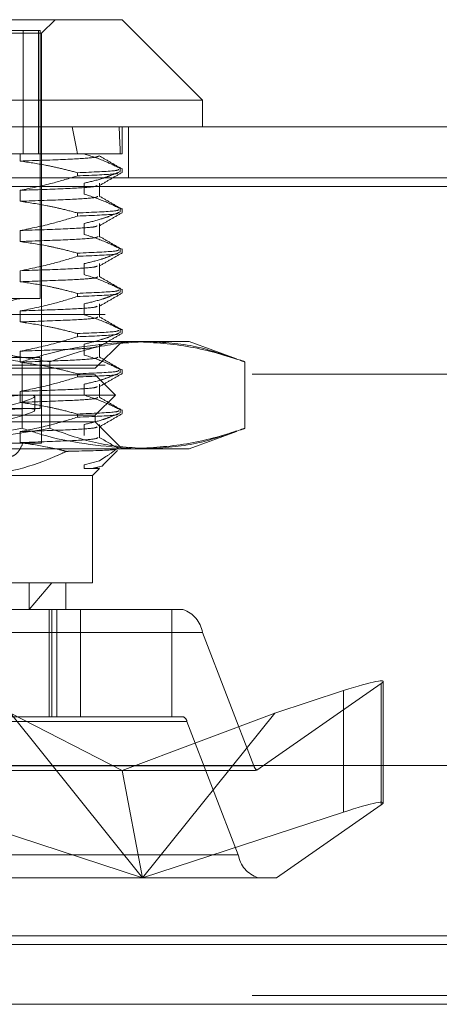
# Model space of a CAD drawing. Units: inches. Extents: x 0 to 23.4, y 0 to 16.5.
# Drawn here: x 6.7 to 6.8, y 2.8 to 3 of the extents above; entities that cross this region are included whole.
import ezdxf

# ---------------------------------------------------------------- set-up
doc = ezdxf.new("R2010")
doc.units = ezdxf.units.IN
doc.header["$MEASUREMENT"] = 0
doc.linetypes.add('HIDDEN', pattern=[0.07500000000000001, 0.05, -0.025])

msp = doc.modelspace()

# ---------------------------------------------------------------- linework, layer by layer
at = {"color": 7, "linetype": 'Continuous', "lineweight": 15}
for p, q in [((6.7045321094, 2.9698487893), (6.7270117288, 2.9698487893)), ((6.7401350884, 2.9567254297), (6.7270117288, 2.9698487893)), ((6.7115246636, 2.9567254297), (6.617650399, 2.9567254297)), ((6.7401350884, 2.9567254297), (6.7115246636, 2.9567254297)), ((6.7401350884, 2.9523509765), (6.7401350884, 2.9567254297)), ((3.7077482992, 2.9523509765), (8.1500371881, 2.9523509765)), ((3.7078752032, 2.9426065321), (8.1499102842, 2.9426065321)), ((8.1499102842, 2.8481620876), (3.7078752032, 2.8481620876)), ((8.1120542467, 2.820393235), (3.7482320245, 2.820393235)), ((4.4973653578, 2.8189487906), (7.3629209134, 2.8189487906))]:
    msp.add_line(p, q, dxfattribs=at)
at = {"color": 7, "linetype": 'HIDDEN', "lineweight": 0}
for p, q in [((6.7138883692, 2.9676615627), (6.7160755958, 2.9698487893)), ((6.7108981309, 2.968099008), (6.6441158408, 2.968099008)), ((6.6975395551, 2.9676615627), (6.7138883692, 2.9676615627)), ((6.7108981309, 2.9479765233), (6.7108981309, 2.968099008)), ((6.7134012697, 2.968099008), (6.7108981309, 2.968099008)), ((6.7136696466, 2.968099008), (6.7134012697, 2.968099008)), ((6.7134012697, 2.9479765233), (6.7134012697, 2.968099008)), ((6.7136696466, 2.9243544761), (6.7136696466, 2.968099008)), ((6.7138883692, 2.9007324289), (6.7138883692, 2.9676615627)), ((6.7270117288, 2.9479765233), (6.7270117288, 2.9523509765)), ((6.7280594103, 2.9440509765), (6.7280594103, 2.9523509765)), ((6.7103911881, 2.9479765233), (6.6935451574, 2.9479765233)), ((6.7197172949, 2.9479765233), (6.7103911881, 2.9479765233)), ((6.7103911881, 2.9479765233), (6.7103911881, 2.9467787076)), ((6.7270117288, 2.9479765233), (6.7197172949, 2.9479765233)), ((6.7208437437, 2.9479481151), (6.7208437437, 2.9479765233)), ((6.7197172949, 2.9443669421), (6.7197172949, 2.9448842014)), ((6.7267160349, 2.9455804157), (6.7267160349, 2.9450631565)), ((6.7270117288, 2.9449432697), (6.7270117288, 2.9455804157)), ((3.7077482992, 2.9440509765), (8.1500371881, 2.9440509765)), ((6.7208437437, 2.9413864354), (6.7208437437, 2.9431783908)), ((6.723328986, 2.9410245912), (6.723328986, 2.9431783908)), ((8.1499102842, 2.9426065321), (3.7078752032, 2.9426065321)), ((6.7103911881, 2.9420089832), (6.7103911881, 2.9402170278)), ((6.7197172949, 2.9378052624), (6.7197172949, 2.9383225216)), ((6.7267160349, 2.939018736), (6.7267160349, 2.9385014767)), ((6.7270117288, 2.9383815899), (6.7270117288, 2.939018736)), ((6.7208437437, 2.9348247556), (6.7208437437, 2.936616711)), ((6.723328986, 2.9344629114), (6.723328986, 2.936616711)), ((6.7103911881, 2.9354473034), (6.7103911881, 2.933655348)), ((6.7267160349, 2.9324570562), (6.7267160349, 2.9319397969)), ((6.7270117288, 2.9318199101), (6.7270117288, 2.9324570562)), ((6.7197172949, 2.9312435826), (6.7197172949, 2.9317608418)), ((6.7103911881, 2.9288856237), (6.7103911881, 2.9270936682)), ((6.7208437437, 2.9282630758), (6.7208437437, 2.9300550312)), ((6.723328986, 2.9279012316), (6.723328986, 2.9300550312)), ((6.7267160349, 2.9258953764), (6.7267160349, 2.9253781171)), ((6.7270117288, 2.9252582304), (6.7270117288, 2.9258953764)), ((6.7124726946, 2.9243544761), (6.6441158408, 2.9243544761)), ((6.7136696466, 2.9243544761), (6.7124726946, 2.9243544761)), ((6.7197172949, 2.9246819028), (6.7197172949, 2.925199162)), ((6.7103911881, 2.9223239439), (6.7103911881, 2.9205319884)), ((6.7208437437, 2.921701396), (6.7208437437, 2.9234933514)), ((6.723328986, 2.9213395518), (6.723328986, 2.9234933514)), ((8.1242375801, 2.9217599017), (3.7360486912, 2.9217599017)), ((6.7267160349, 2.9193336966), (6.7267160349, 2.9188164373)), ((6.7270117288, 2.9186965506), (6.7270117288, 2.9193336966)), ((6.681156697, 2.917355351), (6.7311303572, 2.917355351)), ((6.7197172949, 2.918120223), (6.7197172949, 2.9186374823)), ((6.7226372756, 2.9129808978), (6.7270117288, 2.917355351)), ((6.7311303572, 2.917355351), (6.7379478618, 2.917355351)), ((6.7456871596, 2.914538477), (6.7379478618, 2.917355351)), ((6.7103911881, 2.9157622641), (6.7103911881, 2.9139703086)), ((6.7208437437, 2.9151397162), (6.7208437437, 2.9169316716)), ((6.723328986, 2.914777872), (6.723328986, 2.9169316716)), ((6.7124726946, 2.9147306791), (6.6441158408, 2.9147306791)), ((6.7136696466, 2.9147306791), (6.7124726946, 2.9147306791)), ((6.7136696466, 2.906419218), (6.7136696466, 2.9147306791)), ((8.1242375801, 2.9134599017), (3.7360486912, 2.9134599017)), ((6.6351482117, 2.9129808978), (6.7226372756, 2.9129808978)), ((6.710699215, 2.9031827188), (6.710699215, 2.9140301704)), ((6.7152271215, 2.9031827188), (6.7152271215, 2.9140301704)), ((6.7267160349, 2.9127720168), (6.7267160349, 2.9122547575)), ((6.7270117288, 2.9121348708), (6.7270117288, 2.9127720168)), ((6.7470335928, 2.9031827188), (6.7470335928, 2.9140301704)), ((3.7482320245, 2.9120154573), (8.1120542467, 2.9120154573)), ((6.6418752176, 2.9118872845), (6.7226372756, 2.9118872845)), ((6.7197172949, 2.9115585432), (6.7197172949, 2.9120758025)), ((6.7259181155, 2.9086064446), (6.7226372756, 2.9118872845)), ((6.7208437437, 2.9085780364), (6.7208437437, 2.9103699919)), ((6.723328986, 2.9082161922), (6.723328986, 2.9103699919)), ((6.6390989031, 2.9086064446), (6.7259181155, 2.9086064446)), ((6.7103911881, 2.9092005843), (6.7103911881, 2.9074086288)), ((6.7127947559, 2.9061727545), (6.7127947559, 2.9083970091)), ((6.7226372756, 2.9053256047), (6.7259181155, 2.9086064446)), ((6.7124726946, 2.906419218), (6.6441158408, 2.906419218)), ((6.7136696466, 2.906419218), (6.7124726946, 2.906419218)), ((6.7267160349, 2.906210337), (6.7267160349, 2.9056930777)), ((6.7270117288, 2.905573191), (6.7270117288, 2.906210337)), ((6.6418752176, 2.9053256047), (6.7226372756, 2.9053256047)), ((6.7197172949, 2.9049968634), (6.7197172949, 2.9055141227)), ((6.7226372756, 2.9042319914), (6.7226372756, 2.9053256047)), ((6.7226372756, 2.9042319914), (6.6351482117, 2.9042319914)), ((6.7208437437, 2.9020163566), (6.7208437437, 2.9038083121)), ((6.7270117288, 2.8998575382), (6.7226372756, 2.9042319914)), ((6.723328986, 2.9016545124), (6.723328986, 2.9038083121)), ((6.7103911881, 2.9026389045), (6.7103911881, 2.900846949)), ((6.7379478618, 2.8998575382), (6.7456867959, 2.9026742799)), ((6.7311303572, 2.8998575382), (6.681156697, 2.8998575382)), ((6.7138883692, 2.9007324289), (6.7014952446, 2.9007324289)), ((6.7379478618, 2.8998575382), (6.7311303572, 2.8998575382)), ((6.7239327057, 2.8972159605), (6.7262654467, 2.8995487014)), ((6.7208437437, 2.8972466323), (6.723300088, 2.8978663032)), ((6.7208437437, 2.8966122408), (6.7208437437, 2.8972466323)), ((6.7219197255, 2.8966122408), (6.7208437437, 2.8966122408)), ((6.7219197255, 2.8966122408), (6.723328986, 2.8966122408)), ((6.7221998303, 2.895483085), (6.723328986, 2.8966122408)), ((6.7221998303, 2.895483085), (6.7019681728, 2.895483085)), ((6.7221998303, 2.8779852722), (6.7221998303, 2.895483085)), ((6.7019681728, 2.8779852722), (6.7221998303, 2.8779852722)), ((6.7118383419, 2.8736108191), (6.7155400945, 2.8779852722)), ((6.7118383419, 2.8779852722), (6.7118383419, 2.8736108191)), ((6.7178253771, 2.8736108191), (6.7178253771, 2.8779852722)), ((6.7178253771, 2.8736108191), (6.6996373214, 2.8736108191)), ((6.7151047936, 2.8736108191), (6.7151047936, 2.8561130063)), ((6.7155636404, 2.8736108191), (6.7155636404, 2.8561130063)), ((6.71634368, 2.8561130063), (6.71634368, 2.8736108191)), ((6.7178253771, 2.8736108191), (6.720240578, 2.8736108191)), ((6.720240578, 2.8736108191), (6.720240578, 2.8561130063)), ((6.720240578, 2.8736108191), (6.7351350615, 2.8736108191)), ((6.7351350615, 2.8736108191), (6.7351350615, 2.8561130063)), ((6.7369352606, 2.8736108191), (6.7351350615, 2.8736108191)), ((6.657752345, 2.8698668645), (6.7401182624, 2.8698668645)), ((6.748500038, 2.8481128908), (6.7401182624, 2.8698668645)), ((6.7692687728, 2.8615639746), (6.7489539235, 2.8474208732)), ((6.7692687728, 2.8417481508), (6.7692687728, 2.8615639746)), ((6.7695698928, 2.8420651399), (6.7695698928, 2.8618809637)), ((6.7519129905, 2.8567291084), (6.7630965672, 2.8603859437)), ((6.7630965672, 2.8405701199), (6.7630965672, 2.8603859437)), ((6.7088097992, 2.8567291084), (6.7270318532, 2.8473640999)), ((6.7088097992, 2.8567291084), (6.7303613948, 2.8298662871)), ((6.7519129905, 2.8567291084), (6.7270318532, 2.8473640999)), ((6.7303613948, 2.8298662871), (6.7519129905, 2.8567291084)), ((6.6419779757, 2.8561130063), (6.71634368, 2.8561130063)), ((6.7375718609, 2.8553642154), (6.6552059435, 2.8553642154)), ((6.71634368, 2.8561130063), (6.720240578, 2.8561130063)), ((6.720240578, 2.8561130063), (6.7351350615, 2.8561130063)), ((6.7351350615, 2.8561130063), (6.7369352606, 2.8561130063)), ((6.7375718609, 2.8553642154), (6.7459536365, 2.8336102416)), ((6.748500038, 2.8481128908), (6.6661341205, 2.8481128908)), ((6.6673333762, 2.8473640999), (6.748573983, 2.8473640999)), ((6.7303613948, 2.8298662871), (6.7270318532, 2.8473640999)), ((6.7303613948, 2.8298662871), (6.6976262225, 2.8405701199)), ((6.7630965672, 2.8405701199), (6.7303613948, 2.8298662871)), ((6.7522019172, 2.8298662871), (6.7692687728, 2.8417481508)), ((6.663587719, 2.8336102416), (6.7459536365, 2.8336102416)), ((6.7491366383, 2.8298662871), (6.6667707209, 2.8298662871)), ((6.7491366383, 2.8298662871), (6.7522019172, 2.8298662871)), ((3.7482320245, 2.820393235), (8.1120542467, 2.820393235)), ((3.7482320245, 2.8106487906), (8.1120542467, 2.8106487906)), ((8.1120542467, 2.8092043461), (3.7482320245, 2.8092043461))]:
    msp.add_line(p, q, dxfattribs=at)
at = {"color": 8, "linetype": 'Continuous', "lineweight": 15}
msp.add_line((7.3629209134, 2.8092043461), (4.4973653578, 2.8092043461), dxfattribs=at)
at = {"color": 7, "linetype": 'HIDDEN', "lineweight": 0}
for centre, radius, start, end in [((6.710826252, 2.9195425776), 0.0048118985126857, 90, 270), ((6.7354042127, 2.8690841411), 0.0047785898783176, 9.4274150936, 71.3130388789), ((6.736629051, 2.8552076707), 0.0009557179756771, 9.4274150942, 71.3130388787), ((6.7498630133, 2.8485119914), 0.0014202053338361, 196.3208584856, 230.1998613239), ((6.7506676862, 2.8343929651), 0.0047785898783152, 189.4274150935, 251.3130388789)]:
    msp.add_arc(centre, radius, start, end, dxfattribs=at)
for centre, major_axis, ratio, start_param, end_param in [((6.6788927437, 2.6592626126), (0.02605511312466913, 0.3207764046758453), 0.1261143735, 5.842401796620184, 5.874773144936029), ((6.6788927437, 2.6592626126), (0.04097479425100482, 0.3207770465521037), 0.0786496748, 5.842204556545469, 5.87457590486135), ((6.6788927437, 2.9023480813), (0.03390083640616037, 0.006062288619402167), 0.0465759694, 5.089617708613946, 7.986344686378981), ((6.6788927437, 2.9001238267), (0.03390083640616037, 0.006062288619402167), 0.0465759694, 5.125813772483308, 7.950148622509484), ((6.7608209864, 2.8588016952), (0.00874516930727598, 0.003101662339235922), 0.0824360451, 5.990831311799885, 7.561627638592335), ((6.7619522264, 2.8517385531), (0.01343922941436215, 0.00435805710863546), 0.0281556308, 3.22820083726861, 3.389486615374541), ((6.7608209864, 2.8389858714), (0.00874516930727598, 0.003101662339235479), 0.0824360451, 5.990831311801299, 7.561627638591677)]:
    msp.add_ellipse(centre, major_axis=major_axis, ratio=ratio, start_param=start_param, end_param=end_param, dxfattribs=at)
for points, knots in [([(6.726716034898666, 2.945580415744245), (6.725896573365074, 2.945983601561716), (6.723958363490588, 2.946937226229426), (6.721983594337237, 2.947578162327164), (6.720843743724027, 2.947948115140531)], [0, 0, 0, 0, 0.4227929825236414, 1, 1, 1, 1]), ([(6.710391188141108, 2.946778707571388), (6.713050240466496, 2.946874095778769), (6.718349033781682, 2.947064179437821), (6.72286288366423, 2.947332993481993), (6.723111946670869, 2.947535917035787), (6.723236202542991, 2.947637154242752)], [0, 0, 0, 0, 0.3354477513427915, 0.6684593174187269, 1, 1, 1, 1]), ([(6.710391188141108, 2.946778707571392), (6.711770500423851, 2.946576855136389), (6.714026132199534, 2.946246759644535), (6.717130851720455, 2.945567908692712), (6.718854835174645, 2.945112186310311), (6.719717294875566, 2.944884201413662)], [0, 0, 0, 0, 0.4402664732981795, 0.7199812974650938, 1, 1, 1, 1]), ([(6.726964689864984, 2.945507544175949), (6.726350689619873, 2.945862337560975), (6.725122704738219, 2.946571915311787), (6.723894804754051, 2.94728152010525), (6.723280862565711, 2.947636317992191)], [0, 0, 0, 0, 0.500006355357024, 1, 1, 1, 1]), ([(6.726405904952349, 2.945460528994312), (6.726434385291852, 2.945376769214751), (6.726504024206984, 2.945171963363346), (6.722238399916319, 2.944991097985847), (6.719717294875567, 2.94488420141366)], [0, 0, 0, 0, 0.4089716137754873, 1, 1, 1, 1]), ([(6.719717294875568, 2.944366942148129), (6.722261235163467, 2.944473712618021), (6.726379210622706, 2.944646546145945), (6.726349549935549, 2.944842284021363), (6.726338212576878, 2.94491710192723)], [0, 0, 0, 0, 0.6177648004660344, 1, 1, 1, 1]), ([(6.720843743724026, 2.943178390801735), (6.721766582526665, 2.943394381938056), (6.723150665034678, 2.943718327520764), (6.725105338443847, 2.944393825854009), (6.726137545545094, 2.944822763176019), (6.726716034898666, 2.945063156478713)], [0, 0, 0, 0, 0.4679312626687405, 0.701807806260189, 0.9999999999999999, 0.9999999999999999, 0.9999999999999999, 0.9999999999999999]), ([(6.723313310274013, 2.942786693030673), (6.723927572692562, 2.94314169553035), (6.725156131773305, 2.943851720320233), (6.726384608757691, 2.94456168604714), (6.72699886437056, 2.944916678805035)], [0, 0, 0, 0, 0.4999860634945115, 1, 1, 1, 1]), ([(6.719717294875566, 2.944366942148129), (6.718372225045502, 2.943953724852603), (6.715292987131887, 2.943007755851957), (6.712157202345352, 2.94236881982237), (6.710391188141108, 2.942008983232597)], [0, 0, 0, 0, 0.4368190662104129, 1, 1, 1, 1]), ([(6.710391188141106, 2.942008983232592), (6.713040659224545, 2.942104456023348), (6.718320359639486, 2.942294708234863), (6.722566263393182, 2.942538698572634), (6.722839762115642, 2.942714217267868), (6.722955266517007, 2.94278834259335)], [0, 0, 0, 0, 0.3678506019889642, 0.7330296933972777, 0.9999999999999999, 0.9999999999999999, 0.9999999999999999, 0.9999999999999999]), ([(6.710391188141106, 2.940217027781362), (6.71304441796254, 2.940312467389912), (6.718331608555682, 2.940502653478001), (6.722671154586127, 2.940755513304286), (6.722935791580942, 2.94094080639522), (6.723055453646071, 2.941024591180983)], [0, 0, 0, 0, 0.3556008956585152, 0.7086192440815076, 1, 1, 1, 1]), ([(6.710391188141108, 2.940217027781366), (6.711857355703084, 2.940001007009933), (6.714056315105674, 2.939677018866411), (6.717160522439719, 2.938997080183385), (6.718799180416831, 2.938564749660158), (6.719717294875568, 2.938322521623635)], [0, 0, 0, 0, 0.4680233101993162, 0.7019417734271058, 1, 1, 1, 1]), ([(6.726716034898669, 2.939018735954219), (6.725896573365077, 2.939421921771688), (6.723958363490588, 2.9403755464394), (6.721983594337237, 2.941016482537137), (6.720843743724027, 2.941386435350505)], [0, 0, 0, 0, 0.422792982523815, 1, 1, 1, 1]), ([(6.726964689864975, 2.938945864385927), (6.726350689619867, 2.939300657770952), (6.725122704738215, 2.940010235521762), (6.723894804754054, 2.940719840315224), (6.723280862565715, 2.941074638202163)], [0, 0, 0, 0, 0.5000063553569837, 1, 1, 1, 1]), ([(6.726405904952349, 2.938898849204286), (6.726434385291852, 2.938815089424726), (6.726504024206984, 2.938610283573319), (6.722238399916319, 2.938429418195821), (6.719717294875566, 2.938322521623634)], [0, 0, 0, 0, 0.4089716137755155, 1, 1, 1, 1]), ([(6.719717294875566, 2.937805262358102), (6.722261235163466, 2.937912032827994), (6.726379210622703, 2.938084866355918), (6.726349549935549, 2.938280604231337), (6.726338212576878, 2.938355422137203)], [0, 0, 0, 0, 0.6177648004663409, 1, 1, 1, 1]), ([(6.720843743724027, 2.93661671101171), (6.721766582526667, 2.93683270214803), (6.72315066503468, 2.937156647730738), (6.725105338443847, 2.937832146063982), (6.726137545545095, 2.938261083385993), (6.726716034898669, 2.938501476688686)], [0, 0, 0, 0, 0.4679312626686388, 0.7018078062599001, 1, 1, 1, 1]), ([(6.723313310274015, 2.936225013240649), (6.723927572692565, 2.936580015740325), (6.725156131773306, 2.937290040530207), (6.726384608757691, 2.938000006257114), (6.726998864370559, 2.938354999015008)], [0, 0, 0, 0, 0.4999860634945048, 1, 1, 1, 1]), ([(6.719717294875568, 2.937805262358103), (6.718413889930753, 2.937404335618181), (6.715334962477263, 2.936457259000667), (6.712199381176379, 2.93581669623478), (6.710391188141109, 2.93544730344257)], [0, 0, 0, 0, 0.4233308398794266, 0.9999999999999999, 0.9999999999999999, 0.9999999999999999, 0.9999999999999999]), ([(6.710391188141109, 2.935447303442566), (6.713040659224548, 2.935542776233322), (6.71832035963949, 2.935733028444838), (6.722566263393191, 2.935977018782608), (6.722839762115651, 2.936152537477843), (6.722955266517016, 2.936226662803326)], [0, 0, 0, 0, 0.3678506019880181, 0.7330296933953271, 1, 1, 1, 1]), ([(6.710391188141108, 2.933655347991335), (6.713044417962542, 2.933750787599885), (6.718331608555684, 2.933940973687973), (6.72267115458613, 2.934193833514259), (6.722935791580943, 2.934379126605194), (6.723055453646071, 2.934462911390957)], [0, 0, 0, 0, 0.3556008956585329, 0.7086192440814841, 1, 1, 1, 1]), ([(6.710391188141109, 2.93365534799134), (6.711857355703085, 2.933439327219907), (6.714056315105676, 2.933115339076384), (6.717160522439721, 2.93243540039336), (6.718799180416831, 2.932003069870132), (6.719717294875568, 2.931760841833608)], [0, 0, 0, 0, 0.468023310199386, 0.7019417734271524, 1, 1, 1, 1]), ([(6.726716034898669, 2.932457056164192), (6.725896573365077, 2.932860241981662), (6.723958363490588, 2.933813866649374), (6.721983594337237, 2.934454802747111), (6.720843743724027, 2.934824755560479)], [0, 0, 0, 0, 0.4227929825236348, 1, 1, 1, 1]), ([(6.726964689864974, 2.932384184595902), (6.726350689619865, 2.932738977980926), (6.725122704738214, 2.933448555731736), (6.723894804754052, 2.934158160525198), (6.723280862565715, 2.934512958412137)], [0, 0, 0, 0, 0.5000063553569966, 0.9999999999999999, 0.9999999999999999, 0.9999999999999999, 0.9999999999999999]), ([(6.726405904952349, 2.93233716941426), (6.726434385291852, 2.9322534096347), (6.726504024206986, 2.932048603783294), (6.72223839991632, 2.931867738405795), (6.719717294875568, 2.931760841833608)], [0, 0, 0, 0, 0.4089716137755115, 1, 1, 1, 1]), ([(6.719717294875569, 2.931243582568077), (6.722261235163466, 2.931350353037968), (6.72637921062272, 2.931523186565894), (6.726349549935561, 2.931718924441313), (6.726338212576886, 2.93179374234718)], [0, 0, 0, 0, 0.6177648004629986, 1, 1, 1, 1]), ([(6.720843743724027, 2.930055031221683), (6.721766582526668, 2.930271022358004), (6.723150665034683, 2.930594967940712), (6.725105338443848, 2.931270466273955), (6.726137545545096, 2.931699403595966), (6.726716034898669, 2.93193979689866)], [0, 0, 0, 0, 0.4679312626687057, 0.7018078062601139, 1, 1, 1, 1]), ([(6.723313310274014, 2.929663333450621), (6.723927572692565, 2.930018335950298), (6.725156131773307, 2.930728360740181), (6.726384608757694, 2.93143832646709), (6.726998864370564, 2.931793319224986)], [0, 0, 0, 0, 0.499986063494484, 1, 1, 1, 1]), ([(6.719717294875568, 2.931243582568077), (6.718413889930754, 2.930842655828155), (6.715334962477264, 2.929895579210642), (6.712199381176381, 2.929255016444754), (6.71039118814111, 2.928885623652544)], [0, 0, 0, 0, 0.4233308398793333, 1, 1, 1, 1]), ([(6.710391188141108, 2.92888562365254), (6.713040659224547, 2.928981096443296), (6.71832035963949, 2.929171348654812), (6.722566263393187, 2.929415338992581), (6.722839762115646, 2.929590857687815), (6.722955266517012, 2.929664983013299)], [0, 0, 0, 0, 0.3678506019886488, 0.7330296933966044, 0.9999999999999999, 0.9999999999999999, 0.9999999999999999, 0.9999999999999999]), ([(6.710391188141108, 2.927093668201309), (6.713044417962541, 2.927189107809859), (6.718331608555682, 2.927379293897947), (6.722671154586129, 2.927632153724232), (6.722935791580942, 2.927817446815168), (6.723055453646071, 2.92790123160093)], [0, 0, 0, 0, 0.3556008956585792, 0.7086192440815341, 1, 1, 1, 1]), ([(6.71039118814111, 2.927093668201313), (6.711857355703085, 2.92687764742988), (6.714056315105675, 2.926553659286359), (6.717160522439721, 2.925873720603333), (6.718799180416831, 2.925441390080105), (6.719717294875568, 2.925199162043583)], [0, 0, 0, 0, 0.4680233101994361, 0.7019417734271243, 1, 1, 1, 1]), ([(6.726716034898669, 2.925895376374166), (6.725896573365077, 2.926298562191636), (6.723958363490588, 2.927252186859346), (6.721983594337238, 2.927893122957084), (6.720843743724029, 2.928263075770452)], [0, 0, 0, 0, 0.4227929825239901, 1, 1, 1, 1]), ([(6.726964689864975, 2.925822504805875), (6.726350689619867, 2.9261772981909), (6.725122704738215, 2.926886875941709), (6.723894804754054, 2.927596480735171), (6.723280862565715, 2.927951278622111)], [0, 0, 0, 0, 0.5000063553569974, 0.9999999999999999, 0.9999999999999999, 0.9999999999999999, 0.9999999999999999]), ([(6.726405904952348, 2.925775489624233), (6.726434385291851, 2.925691729844674), (6.726504024206984, 2.925486923993267), (6.722238399916319, 2.925306058615769), (6.719717294875566, 2.925199162043582)], [0, 0, 0, 0, 0.4089716137754716, 1, 1, 1, 1]), ([(6.720843743724027, 2.923493351431657), (6.721766582526668, 2.923709342567977), (6.723150665034682, 2.924033288150686), (6.725105338443846, 2.924708786483929), (6.726137545545095, 2.92513772380594), (6.726716034898669, 2.925378117108634)], [0, 0, 0, 0, 0.4679312626687552, 0.7018078062598432, 1, 1, 1, 1]), ([(6.719717294875568, 2.92468190277805), (6.718413889930754, 2.924280976038128), (6.715334962477264, 2.923333899420615), (6.712199381176379, 2.922693336654727), (6.710391188141109, 2.922323943862518)], [0, 0, 0, 0, 0.4233308398792799, 1, 1, 1, 1]), ([(6.719717294875566, 2.92468190277805), (6.722261235163466, 2.924788673247942), (6.726379210622704, 2.924961506775867), (6.726349549935549, 2.925157244651284), (6.726338212576878, 2.925232062557151)], [0, 0, 0, 0, 0.617764800466127, 1, 1, 1, 1]), ([(6.723313310274014, 2.923101653660594), (6.723927572692565, 2.923456656160271), (6.725156131773306, 2.924166680950153), (6.726384608757693, 2.924876646677062), (6.72699886437056, 2.925231639434956)], [0, 0, 0, 0, 0.4999860634945144, 1, 1, 1, 1]), ([(6.710391188141108, 2.922323943862514), (6.713040659224546, 2.92241941665327), (6.718320359639487, 2.922609668864786), (6.722566263393185, 2.922853659202555), (6.722839762115645, 2.923029177897789), (6.72295526651701, 2.923103303223272)], [0, 0, 0, 0, 0.3678506019890068, 0.7330296933972464, 1, 1, 1, 1]), ([(6.710391188141109, 2.920531988411283), (6.713044417962542, 2.920627428019833), (6.718331608555682, 2.920817614107921), (6.72267115458613, 2.921070473934207), (6.722935791580944, 2.921255767025142), (6.723055453646073, 2.921339551810904)], [0, 0, 0, 0, 0.3556008956585736, 0.7086192440815445, 1, 1, 1, 1]), ([(6.710391188141109, 2.920531988411287), (6.711857355703085, 2.920315967639855), (6.714056315105676, 2.919991979496333), (6.71716052243972, 2.919312040813307), (6.718799180416831, 2.91887971029008), (6.719717294875569, 2.918637482253556)], [0, 0, 0, 0, 0.4680233101993898, 0.7019417734270789, 0.9999999999999999, 0.9999999999999999, 0.9999999999999999, 0.9999999999999999]), ([(6.726716034898669, 2.91933369658414), (6.725896573365077, 2.91973688240161), (6.723958363490587, 2.920690507069323), (6.721983594337237, 2.921331443167059), (6.720843743724027, 2.921701395980426)], [0, 0, 0, 0, 0.4227929825235904, 1, 1, 1, 1]), ([(6.726964689864974, 2.919260825015849), (6.726350689619865, 2.919615618400874), (6.725122704738214, 2.920325196151683), (6.723894804754052, 2.921034800945146), (6.723280862565714, 2.921389598832085)], [0, 0, 0, 0, 0.5000063553569967, 1, 1, 1, 1]), ([(6.726405904952349, 2.919213809834208), (6.726434385291853, 2.919130050054647), (6.726504024206986, 2.918925244203242), (6.72223839991632, 2.918744378825743), (6.719717294875568, 2.918637482253556)], [0, 0, 0, 0, 0.4089716137754328, 1, 1, 1, 1]), ([(6.710699214972904, 2.914030170404166), (6.705080075843413, 2.914969789756947), (6.693799218358339, 2.916856148461489), (6.682366650340673, 2.917188531954668), (6.676628790405582, 2.917355350986548)], [0, 0, 0, 0, 0.498112766421011, 1, 1, 1, 1]), ([(6.681156696950967, 2.917355350986545), (6.686847592135236, 2.917191235584014), (6.698280128535298, 2.9168615413527), (6.709561432274163, 2.914976749419413), (6.715227121518291, 2.914030170404166)], [0, 0, 0, 0, 0.4977806310975983, 1, 1, 1, 1]), ([(6.719717294875569, 2.918120222988025), (6.718413889930754, 2.917719296248103), (6.715334962477262, 2.91677221963059), (6.712199381176378, 2.916131656864701), (6.710391188141108, 2.915762264072491)], [0, 0, 0, 0, 0.4233308398795601, 1, 1, 1, 1]), ([(6.728866403892915, 2.917355350986548), (6.724133828693708, 2.916961398135479), (6.718039096704992, 2.916454055527619), (6.712039997976769, 2.914472943747862), (6.710699214972904, 2.914030170404166)], [0, 0, 0, 0, 0.7765025940385115, 1, 1, 1, 1]), ([(6.715227121518291, 2.914030170404166), (6.717849997365779, 2.914969789756945), (6.723115623995539, 2.916856148461485), (6.728452065368016, 2.917188531954667), (6.731130357165607, 2.917355350986547)], [0, 0, 0, 0, 0.4981127664209231, 1, 1, 1, 1]), ([(6.719717294875568, 2.918120222988024), (6.722261235163469, 2.918226993457916), (6.726379210622706, 2.918399826985839), (6.726349549935552, 2.918595564861258), (6.726338212576879, 2.918670382767125)], [0, 0, 0, 0, 0.61776480046633, 0.9999999999999999, 0.9999999999999999, 0.9999999999999999, 0.9999999999999999]), ([(6.720843743724027, 2.916931671641631), (6.721766582526667, 2.917147662777951), (6.72315066503468, 2.917471608360658), (6.725105338443849, 2.918147106693904), (6.726137545545096, 2.918576044015914), (6.726716034898669, 2.918816437318608)], [0, 0, 0, 0, 0.4679312626688748, 0.7018078062598455, 1, 1, 1, 1]), ([(6.723313310274013, 2.916539973870567), (6.723927572692562, 2.916894976370244), (6.725156131773305, 2.917605001160126), (6.726384608757693, 2.918314966887035), (6.726998864370561, 2.918669959644931)], [0, 0, 0, 0, 0.4999860634944804, 1, 1, 1, 1]), ([(6.74703359281292, 2.914030170404167), (6.746771777172896, 2.914118545552629), (6.743653804606744, 2.915171008607964), (6.737616857435062, 2.916865380156602), (6.731790128197173, 2.91719164065805), (6.728866403892915, 2.917355350986547)], [0, 0, 0, 0, 0.0436758706790626, 0.5201376303083562, 1, 1, 1, 1]), ([(6.731130357165607, 2.917355350986547), (6.733787282430126, 2.917203472003624), (6.738660562697593, 2.916924898548658), (6.743469391382248, 2.91522649059636), (6.745656433975449, 2.914454059142488)], [0, 0, 0, 0, 0.545202639432817, 1, 1, 1, 1]), ([(6.710391188141108, 2.915762264072488), (6.713040659224545, 2.915857736863244), (6.718320359639486, 2.916047989074759), (6.722566263393182, 2.916291979412528), (6.72283976211564, 2.916467498107763), (6.722955266517006, 2.916541623433245)], [0, 0, 0, 0, 0.3678506019893111, 0.7330296933979392, 1, 1, 1, 1]), ([(6.710391188141108, 2.913970308621256), (6.71304441796254, 2.914065748229807), (6.718331608555681, 2.914255934317895), (6.722671154586129, 2.91450879414418), (6.722935791580943, 2.914694087235115), (6.723055453646073, 2.914777872020878)], [0, 0, 0, 0, 0.35560089565851, 0.7086192440815134, 1, 1, 1, 1]), ([(6.726716034898666, 2.912772016794114), (6.725896573365074, 2.913175202611583), (6.723958363490585, 2.914128827279296), (6.721983594337235, 2.914769763377032), (6.720843743724027, 2.9151397161904)], [0, 0, 0, 0, 0.422792982523496, 1, 1, 1, 1]), ([(6.726964689864975, 2.912699145225823), (6.726350689619865, 2.913053938610848), (6.725122704738212, 2.913763516361659), (6.723894804754048, 2.914473121155122), (6.723280862565709, 2.914827919042062)], [0, 0, 0, 0, 0.5000063553570147, 1, 1, 1, 1]), ([(6.710391188141108, 2.91397030862126), (6.711857355703083, 2.913754287849828), (6.714056315105675, 2.913430299706306), (6.717160522439716, 2.91275036102328), (6.718799180416829, 2.912318030500053), (6.719717294875566, 2.91207580246353)], [0, 0, 0, 0, 0.4680233101993327, 0.7019417734271994, 1, 1, 1, 1]), ([(6.72640590495235, 2.912652130044181), (6.726434385291855, 2.912568370264621), (6.726504024206986, 2.912363564413215), (6.722238399916319, 2.912182699035716), (6.719717294875564, 2.91207580246353)], [0, 0, 0, 0, 0.4089716137754076, 1, 1, 1, 1]), ([(6.719717294875567, 2.911558543197998), (6.718413889930753, 2.911157616458076), (6.715334962477262, 2.910210539840562), (6.712199381176378, 2.909569977074674), (6.710391188141108, 2.909200584282466)], [0, 0, 0, 0, 0.4233308398792295, 1, 1, 1, 1]), ([(6.719717294875563, 2.911558543197998), (6.722261235163464, 2.91166531366789), (6.726379210622711, 2.911838147195815), (6.726349549935556, 2.912033885071232), (6.726338212576882, 2.9121087029771)], [0, 0, 0, 0, 0.6177648004648388, 1, 1, 1, 1]), ([(6.720843743724027, 2.910369991851605), (6.721766582526668, 2.910585982987925), (6.723150665034682, 2.910909928570633), (6.725105338443846, 2.911585426903876), (6.726137545545093, 2.912014364225887), (6.726716034898666, 2.912254757528582)], [0, 0, 0, 0, 0.4679312626690864, 0.7018078062601026, 1, 1, 1, 1]), ([(6.723313310274013, 2.90997829408054), (6.723927572692564, 2.910333296580218), (6.725156131773307, 2.911043321370102), (6.726384608757694, 2.91175328709701), (6.726998864370564, 2.912108279854906)], [0, 0, 0, 0, 0.4999860634944707, 1, 1, 1, 1]), ([(6.710391188141108, 2.909200584282461), (6.713040659224545, 2.909296057073217), (6.718320359639486, 2.909486309284733), (6.722566263393181, 2.909730299622502), (6.72283976211564, 2.909905818317736), (6.722955266517006, 2.909979943643218)], [0, 0, 0, 0, 0.3678506019894162, 0.7330296933981686, 1, 1, 1, 1]), ([(6.710391188141105, 2.90740862883123), (6.713044417962537, 2.907504068439781), (6.718331608555679, 2.907694254527869), (6.722671154586127, 2.907947114354153), (6.722935791580943, 2.908132407445089), (6.723055453646071, 2.908216192230852)], [0, 0, 0, 0, 0.3556008956585041, 0.7086192440815058, 1, 1, 1, 1]), ([(6.726716034898666, 2.906210337004087), (6.725896573365073, 2.906613522821558), (6.723958363490582, 2.90756714748927), (6.721983594337234, 2.908208083587006), (6.720843743724025, 2.908578036400374)], [0, 0, 0, 0, 0.4227929825236547, 1, 1, 1, 1]), ([(6.726964689864971, 2.906137465435797), (6.726350689619863, 2.906492258820823), (6.725122704738211, 2.907201836571632), (6.723894804754048, 2.907911441365095), (6.723280862565709, 2.908266239252035)], [0, 0, 0, 0, 0.5000063553569739, 0.9999999999999999, 0.9999999999999999, 0.9999999999999999, 0.9999999999999999]), ([(6.710391188141105, 2.907408628831234), (6.711857355703082, 2.907192608059803), (6.714056315105674, 2.90686861991628), (6.717160522439715, 2.906188681233254), (6.718799180416827, 2.905756350710026), (6.719717294875566, 2.905514122673504)], [0, 0, 0, 0, 0.4680233101993536, 0.701941773427179, 1, 1, 1, 1]), ([(6.726405904952348, 2.906090450254155), (6.726434385291852, 2.906006690474595), (6.726504024206984, 2.90580188462319), (6.722238399916317, 2.90562101924569), (6.719717294875564, 2.905514122673504)], [0, 0, 0, 0, 0.4089716137754744, 1, 1, 1, 1]), ([(6.719717294875566, 2.904996863407972), (6.718413889930751, 2.90459593666805), (6.71533496247726, 2.903648860050537), (6.712199381176378, 2.903008297284649), (6.710391188141108, 2.902638904492439)], [0, 0, 0, 0, 0.423330839879483, 1, 1, 1, 1]), ([(6.719717294875566, 2.904996863407971), (6.722261235163466, 2.905103633877864), (6.726379210622704, 2.905276467405788), (6.726349549935551, 2.905472205281205), (6.726338212576878, 2.905547023187072)], [0, 0, 0, 0, 0.6177648004660775, 1, 1, 1, 1]), ([(6.720843743724025, 2.903808312061579), (6.721766582526666, 2.904024303197899), (6.72315066503468, 2.904348248780608), (6.725105338443845, 2.905023747113848), (6.726137545545091, 2.90545268443586), (6.726716034898666, 2.905693077738555)], [0, 0, 0, 0, 0.4679312626688524, 0.7018078062600223, 0.9999999999999999, 0.9999999999999999, 0.9999999999999999, 0.9999999999999999]), ([(6.723313310274013, 2.903416614290515), (6.723927572692562, 2.903771616790192), (6.725156131773306, 2.904481641580074), (6.726384608757693, 2.905191607306982), (6.726998864370561, 2.905546600064878)], [0, 0, 0, 0, 0.499986063494515, 1, 1, 1, 1]), ([(6.676628790405581, 2.899857538213145), (6.68231968558985, 2.900021653615677), (6.693752221989911, 2.900351347846993), (6.705033525728775, 2.902236139780279), (6.710699214972904, 2.903182718795526)], [0, 0, 0, 0, 0.4977806310976086, 1, 1, 1, 1]), ([(6.715227121518291, 2.903182718795526), (6.7096079823888, 2.902243099442745), (6.698327124903726, 2.900356740738202), (6.686894556886059, 2.900024357245021), (6.681156696950967, 2.899857538213142)], [0, 0, 0, 0, 0.4981127664209523, 1, 1, 1, 1]), ([(6.710391188141106, 2.902638904492435), (6.713040659224544, 2.902734377283192), (6.718320359639484, 2.902924629494707), (6.722566263393181, 2.903168619832476), (6.72283976211564, 2.90334413852771), (6.722955266517006, 2.903418263853192)], [0, 0, 0, 0, 0.3678506019894032, 0.7330296933981856, 1, 1, 1, 1]), ([(6.710699214972904, 2.903182718795526), (6.712039997976769, 2.902739945451831), (6.718039096704992, 2.900758833672073), (6.724133828693706, 2.900251491064214), (6.728866403892913, 2.899857538213144)], [0, 0, 0, 0, 0.2234974059614846, 1, 1, 1, 1]), ([(6.731130357165605, 2.899857538213144), (6.728473987357805, 2.900021653615676), (6.723137560743648, 2.900351347846989), (6.717871725813602, 2.902236139780278), (6.715227121518291, 2.903182718795526)], [0, 0, 0, 0, 0.4977806310975734, 1, 1, 1, 1]), ([(6.728866403892913, 2.899857538213144), (6.731767719403151, 2.900018870879634), (6.737594425624239, 2.900342874955777), (6.743631766834194, 2.902034433389497), (6.746771777282128, 2.90309434303646), (6.747033592812921, 2.903182718795528)], [0, 0, 0, 0, 0.4761863843724981, 0.9563241772324351, 1, 1, 1, 1]), ([(6.710391188141108, 2.900846949041204), (6.71304441796254, 2.900942388649754), (6.718331608555681, 2.901132574737843), (6.722671154586127, 2.901385434564128), (6.722935791580942, 2.901570727655063), (6.723055453646071, 2.901654512440826)], [0, 0, 0, 0, 0.355600895658494, 0.7086192440814882, 1, 1, 1, 1]), ([(6.726586651770325, 2.899794230790421), (6.726035663309333, 2.900112617070541), (6.7249336990895, 2.900749382290902), (6.723831803839858, 2.901386169518349), (6.723280862565713, 2.901704559462007)], [0, 0, 0, 0, 0.500005763412188, 1, 1, 1, 1]), ([(6.74565640229046, 2.902757785770491), (6.743491103120676, 2.901992438098476), (6.738682486679257, 2.900292782249336), (6.733809215452562, 2.900011926070383), (6.731130357165605, 2.899857538213144)], [0, 0, 0, 0, 0.4502956715639913, 1, 1, 1, 1]), ([(6.710822110172435, 2.900732428851814), (6.710591475751988, 2.900231346622173), (6.710130120534695, 2.899228994499318), (6.70909964439977, 2.898517178374798), (6.707918399514036, 2.898521447196768), (6.706661687911233, 2.899230589641884), (6.705964119168825, 2.900226896053431), (6.705610167940241, 2.900732428851812)], [0, 0, 0, 0, 0.2008159899835321, 0.4017071888718269, 0.6004611988214904, 0.797271235153774, 1, 1, 1, 1]), ([(6.710391188141106, 2.900846949041209), (6.711857425489095, 2.900631338321044), (6.71405648955681, 2.900307965172775), (6.716564328645951, 2.899756083971089), (6.717615042777059, 2.899498915086009), (6.717942862677086, 2.89941867910583)], [0, 0, 0, 0, 0.5792226418974857, 0.8687186291841996, 1, 1, 1, 1]), ([(6.717942862677086, 2.89941867910583), (6.718079148117114, 2.899421891519992), (6.721206407569408, 2.899495604842205), (6.725579621624977, 2.899615948963874), (6.725878077571643, 2.899751100473947), (6.726005394115466, 2.899808753951276)], [0, 0, 0, 0, 0.0254627348449361, 0.584277955215512, 0.9999999999999999, 0.9999999999999999, 0.9999999999999999, 0.9999999999999999]), ([(6.726220996357175, 2.899897337621615), (6.725693270476695, 2.899493401317232), (6.724731269289422, 2.898757058418821), (6.723745219536551, 2.898143349329234), (6.723300088008017, 2.897866303202173)], [0, 0, 0, 0, 0.548570924299923, 1, 1, 1, 1]), ([(6.701968172787722, 2.895483085019792), (6.702555803944501, 2.895493679931104), (6.70746236999266, 2.895582144661967), (6.712897433924475, 2.897097353960196), (6.717431668926453, 2.899183486624513), (6.717942862677086, 2.89941867910583)], [0, 0, 0, 0, 0.1077163332613826, 0.8994031332672076, 1, 1, 1, 1]), ([(6.723894144798278, 2.897254521380928), (6.723907546290766, 2.897242273466469), (6.724141406356258, 2.897028543683737), (6.722997798372893, 2.896814252164476), (6.721919725536645, 2.896612240750325)], [0, 0, 0, 0, 0.0573056047800578, 1, 1, 1, 1]), ([(6.721919725536645, 2.896612240750323), (6.722008760474592, 2.896620815001743), (6.722923720548316, 2.896708927577466), (6.722992652531856, 2.896801269542061), (6.72305487673103, 2.896884625692603)], [0, 0, 0, 0, 0.0973101892681653, 1, 1, 1, 1])]:
    msp.add_open_spline(points, degree=3, knots=knots, dxfattribs=at)

doc.saveas('drawing.dxf')
